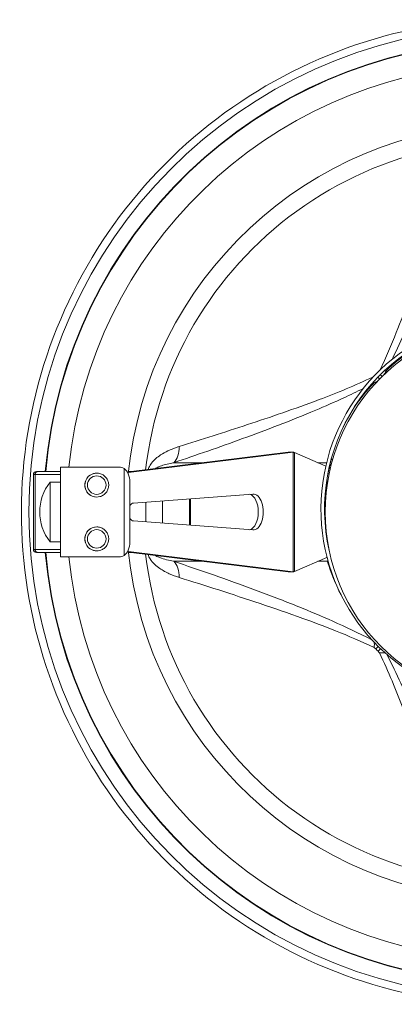
# Model space of a CAD drawing. Units: millimetres. Extents: x -7265 to 13591, y 1057 to 7615.
# Drawn here: x -6315 to -6190, y 1457 to 1787 of the extents above; entities that cross this region are included whole.
import ezdxf

# ---------------------------------------------------------------- set-up
doc = ezdxf.new("R2010")
doc.units = ezdxf.units.MM
doc.layers.add('ERGO', color=3, linetype='Continuous', lineweight=15)
doc.layers.add('OŚ', color=40, linetype='Continuous', lineweight=15)

# ---------------------------------------------------------------- blocks, each defined once
blk = doc.blocks.new('ERGO LUX-K-2 #4')
at = {"layer": 'ERGO'}
for p, q in [((-1391.27, 19.98), (-1446.36, 13.18)), ((-1392.94, 19.98), (-1446.34, 13.39)), ((-1392.94, 19.98), (-1391.27, 19.98)), ((-1392.81, 19.98), (-1391.23, 19.98)), ((-1391.27, 19.98), (-1391.27, -19.98)), ((-1390.84, 19.88), (-1380.38, 15.33)), ((-1390.84, -19.88), (-1390.84, 19.88)), ((-1421.2, 16.49), (-1431.23, 16.49)), ((-1380.11, 16.49), (-1383.05, 16.49)), ((-1477.14, 13.5), (-1476.65, 13.5)), ((-1469.03, 13.5), (-1476.65, 13.5)), ((-1449.39, 15), (-1469.03, 15)), ((-1469.03, 15), (-1469.03, -15)), ((-1447.84, 14.6), (-1447.84, -14.6)), ((-1445.44, 13.5), (-1446.33, 13.5)), ((-1477.57, 12.5), (-1478.14, 12.5)), ((-1478.14, 12.5), (-1478.14, -12.5)), ((-1477.57, 12.5), (-1469.03, 12.5)), ((-1477.57, 12.5), (-1477.57, -12.5)), ((-1472.52, -10), (-1472.52, 10)), ((-1472.52, 10), (-1469.03, 10)), ((-1456.96, 13), (-1456.96, 13)), ((-1445.89, 10), (-1445.89, -10)), ((-1380.09, 10.44), (-1380.09, 7.95)), ((-1456.96, 5), (-1456.96, 5)), ((-1444.7, 3), (-1404.75, 5.99)), ((-1440.58, 3.31), (-1440.58, -3.31)), ((-1434.97, 3.73), (-1434.97, -3.73)), ((-1425.9, 4.41), (-1425.9, -4.41)), ((-1425.59, -4.43), (-1425.59, 4.43)), ((-1404.75, -5.99), (-1444.7, -3)), ((-1456.96, -5), (-1456.96, -5)), ((-1380.09, -7.95), (-1380.09, -8.48)), ((-1478.14, -12.5), (-1477.57, -12.5)), ((-1469.03, -12.5), (-1477.57, -12.5)), ((-1472.52, -10), (-1469.03, -10)), ((-1456.96, -13), (-1456.96, -13)), ((-1476.65, -13.5), (-1477.14, -13.5)), ((-1476.65, -13.5), (-1469.03, -13.5)), ((-1469.03, -15), (-1449.39, -15)), ((-1446.36, -13.18), (-1391.27, -19.98)), ((-1446.34, -13.39), (-1392.94, -19.98)), ((-1446.33, -13.5), (-1445.44, -13.5)), ((-1380.09, -15.2), (-1390.84, -19.88)), ((-1380.09, -14.62), (-1380.09, -15.2)), ((-1431.23, -16.49), (-1421.2, -16.49)), ((-1383.05, -16.49), (-1379.88, -16.49)), ((-1392.94, -19.98), (-1391.27, -19.98)), ((-1391.23, -19.98), (-1392.81, -19.98))]:
    blk.add_line(p, q, dxfattribs=at)
for centre, radius, start, end in [((-1317.03, 0), 150, 93.8226, 174.2608), ((-1317.03, 0), 130, 91.7632, 174.3854), ((-1317.09, 0), 63.5, 90, 270), ((-1477.14, 12.5), 1, 90, 180), ((-1460.03, 0), 16, 141.3178, 218.6822), ((-1477.14, -12.5), 1, 180, 270), ((-1317.03, 0), 130, 185.6146, 268.2368), ((-1317.03, 0), 150, 185.7392, 266.1774), ((-1317.08, 0), 65.33, 224.492, 225.508)]:
    blk.add_arc(centre, radius, start, end, dxfattribs=at)
for centre, major_axis, ratio, start_param, end_param in [((-1317.07, 0), (-15.53, 161.8), 1, 0, 2.950169), ((-1317.07, 0), (-6.68, 157.52), 1, 0, 1.442691), ((-1317.07, 0), (-7.05, 157.34), 1, 0, 1.440184), ((-1317.07, 0), (14.09, 123.55), 1, 6.194727, 7.853982), ((-1317.3, 0.98), (-13.81, 61.98), 1, 6.27596, 7.853982), ((-1317.3, 0.98), (-13.75, 61.99), 1, 6.276934, 7.853982), ((-1317.3, 0.98), (-14.39, -63.08), 1, 3.577927, 6.283185), ((-1366.7, 51.54), (7.1, -3.68), 0.354894, 5.82374, 6.040292), ((-1314.65, -3.86), (-33.38, 59.72), 0.997312, 0.306357, 0.455227), ((-1368.62, 49.63), (3.68, -7.1), 0.354998, 0.242931, 0.443078), ((-1368.05, 50.07), (5.71, -5.61), 0.000058, 0.119446, 0.475844), ((-1367.15, 50.97), (5.61, -5.71), 0.000059, 0.119333, 0.478473), ((-1435.41, 23.07), (2.56, -7.58), 0.71747, 0.32872, 1.182085), ((-1385.11, 24.71), (9.55, -2.95), 0.942032, 5.700107, 5.786723), ((-1476.65, 12.5), (0, 1), 0.918584, 0, 1.570796), ((-1449.11, 10), (0, -5), 0.642788, 1.570796, 2.736672), ((-1456.96, 9), (0, 4), 0.999983, 0, 3.141593), ((-1456.96, 9), (0, -4), 0.999983, 3.141593, 6.283185), ((-1406.28, 0), (0, -6), 0.555791, 0.16251, 2.979082), ((-1404.61, 0), (0, 6), 0.555791, 3.099914, 6.324864), ((-1444.63, 0), (0, 3), 0.555791, 0.041679, 0.857194), ((-1444.63, 0), (0, -3), 0.555791, 5.425991, 6.241507), ((-1456.96, -9), (0, 4), 0.999983, 0, 3.141593), ((-1456.96, -9), (0, -4), 0.999983, 3.141593, 6.283185), ((-1476.65, -12.5), (0, -1), 0.918584, 4.712389, 6.283185), ((-1449.11, -10), (0, -5), 0.642788, 0.404921, 1.570796), ((-1317.07, 0), (13.5, -157.08), 1, 4.712389, 6.15508), ((-1317.07, 0), (13.5, -156.92), 1, 4.712389, 6.152573), ((-1317.07, 0), (24.95, -121.82), 1, 4.623931, 6.283185), ((-1435.41, -23.07), (2.56, 7.58), 0.71747, 5.1011, 5.954465), ((-1385.11, -24.71), (9.55, 2.95), 0.942032, 0.693382, 0.734535), ((-1368.62, -49.63), (3.68, 7.1), 0.354998, 5.522315, 5.901006), ((-1368.05, -50.07), (5.71, 5.61), 0.000058, 5.582633, 5.856884), ((-1367.15, -50.97), (-5.61, -5.71), 0.000059, 2.441082, 2.719859), ((-1366.7, -51.54), (7.1, 3.68), 0.354894, 0.34273, 0.760832)]:
    blk.add_ellipse(centre, major_axis=major_axis, ratio=ratio, start_param=start_param, end_param=end_param, dxfattribs=at)
for centre in [(-1456.96, 9), (-1456.96, -9)]:
    blk.add_ellipse(centre, major_axis=(0, -3.1), ratio=0.999983, dxfattribs=at)
for points, knots in [([(-1328.57, 164.69), (-1342.81, 163.7), (-1356.92, 160.84), (-1387.09, 150.54), (-1402.83, 142.16), (-1430.89, 120.87), (-1443.2, 107.97), (-1463.13, 78.93), (-1470.76, 62.81), (-1480.55, 28.98), (-1482.71, 11.28), (-1481.37, -23.92), (-1477.85, -41.4), (-1465.5, -74.38), (-1456.67, -89.88), (-1434.57, -117.3), (-1421.31, -129.23), (-1391.71, -148.31), (-1375.37, -155.46), (-1348.58, -162.37), (-1338.61, -163.99), (-1328.57, -164.69)], [3.21131, 3.21131, 3.21131, 3.21131, 3.470679, 3.470679, 3.790679, 3.790679, 4.110679, 4.110679, 4.430679, 4.430679, 4.750679, 4.750679, 5.070679, 5.070679, 5.390679, 5.390679, 5.710679, 5.710679, 6.030679, 6.030679, 6.213468, 6.213468, 6.213468, 6.213468]), ([(-1338.97, 112.33), (-1340.34, 107.96), (-1341.74, 103.57), (-1344.64, 94.55), (-1346.14, 89.93), (-1349.27, 80.58), (-1350.9, 75.85), (-1353.95, 67.41), (-1355.33, 63.75), (-1358.46, 55.93), (-1360.25, 51.74), (-1362.31, 47.45)], [0, 0, 0, 0, 1.996765, 1.996765, 4.053454, 4.053454, 6.097613, 6.097613, 7.614179, 7.614179, 9.270238, 9.270238, 9.270238, 9.270238]), ([(-1358.25, 51.07), (-1356.57, 54.45), (-1355.05, 57.74), (-1351.89, 64.83), (-1350.31, 68.6), (-1346.8, 77.27), (-1344.96, 82.09), (-1341.44, 91.57), (-1339.76, 96.24), (-1336.57, 105.34), (-1335.05, 109.76), (-1333.56, 114.16)], [-8.859885, -8.859885, -8.859885, -8.859885, -7.614179, -7.614179, -6.097613, -6.097613, -4.053454, -4.053454, -1.996765, -1.996765, 0, 0, 0, 0]), ([(-1344.56, 58.33), (-1347.1, 57.02), (-1349.57, 55.56), (-1354.83, 51.96), (-1357.57, 49.76), (-1360.13, 47.36)], [-0.5298688, -0.5298688, -0.5298688, -0.5298688, -0.4041607, -0.4041607, -0.2499668, -0.2499668, -0.2499668, -0.2499668]), ([(-1361.03, 45.84), (-1360.9, 46), (-1360.78, 46.17), (-1360.46, 46.65), (-1360.28, 46.99), (-1360.13, 47.36)], [0.02420764, 0.02420764, 0.02420764, 0.02420764, 0.04271079, 0.04271079, 0.07421974, 0.07421974, 0.07421974, 0.07421974]), ([(-1364.47, 45.26), (-1367.56, 43.77), (-1370.61, 42.43), (-1376.67, 39.89), (-1379.68, 38.71), (-1386.78, 36.02), (-1390.82, 34.58), (-1398.79, 31.81), (-1402.7, 30.5), (-1414.32, 26.66), (-1421.91, 24.25), (-1429.41, 21.9)], [-9.279776, -9.279776, -9.279776, -9.279776, -8.084597, -8.084597, -6.856823, -6.856823, -5.142618, -5.142618, -3.428414, -3.428414, 0, 0, 0, 0]), ([(-1364.44, 43.05), (-1364.03, 43.22), (-1363.66, 43.43), (-1363.18, 43.75), (-1363.05, 43.85), (-1362.92, 43.95)], [0, 0, 0, 0, 0.0348701, 0.0348701, 0.04995365, 0.04995365, 0.04995365, 0.04995365]), ([(-1431.23, 16.49), (-1423.69, 19.04), (-1416.05, 21.68), (-1404.29, 25.97), (-1400.31, 27.45), (-1392.19, 30.59), (-1388.04, 32.25), (-1380.7, 35.34), (-1377.57, 36.72), (-1372.24, 39.18), (-1370.09, 40.2), (-1367.9, 41.29)], [0, 0, 0, 0, 3.428414, 3.428414, 5.142618, 5.142618, 6.856823, 6.856823, 8.084597, 8.084597, 8.890798, 8.890798, 8.890798, 8.890798]), ([(-1429.41, 21.9), (-1429.69, 21.81), (-1429.98, 21.72), (-1431.24, 21.28), (-1432.22, 20.89), (-1434.01, 20.04), (-1434.82, 19.6), (-1436.17, 18.71), (-1436.71, 18.31), (-1437.75, 17.4), (-1438.24, 16.89), (-1439.01, 15.88), (-1439.31, 15.4), (-1439.65, 14.66), (-1439.74, 14.43), (-1439.82, 14.19)], [0, 0, 0, 0, 0.129736, 0.129736, 0.581974, 0.581974, 0.96424, 0.96424, 1.232, 1.232, 1.495601, 1.495601, 1.686779, 1.686779, 1.767273, 1.767273, 1.767273, 1.767273]), ([(-1390.84, 19.88), (-1390.88, 19.9), (-1390.92, 19.92), (-1391, 19.94), (-1391.04, 19.95), (-1391.12, 19.97), (-1391.15, 19.98), (-1391.22, 19.98), (-1391.25, 19.98), (-1391.27, 19.98)], [0, 0, 0, 0, 0.25, 0.25, 0.5, 0.5, 0.75, 0.75, 1, 1, 1, 1]), ([(-1437.5, 14.48), (-1437.3, 14.61), (-1437.09, 14.72), (-1436.5, 15.02), (-1436.11, 15.18), (-1435.15, 15.54), (-1434.56, 15.72), (-1433.27, 16.07), (-1432.56, 16.23), (-1431.64, 16.42), (-1431.44, 16.45), (-1431.23, 16.49)], [-1.387099, -1.387099, -1.387099, -1.387099, -1.232, -1.232, -0.96424, -0.96424, -0.581974, -0.581974, -0.129736, -0.129736, 0, 0, 0, 0]), ([(-1378.88, 14.63), (-1378.97, 14.68), (-1379.07, 14.73), (-1379.2, 14.8), (-1379.24, 14.81), (-1379.27, 14.83)], [0.6558954, 0.6558954, 0.6558954, 0.6558954, 0.75, 0.75, 0.777163, 0.777163, 0.777163, 0.777163]), ([(-1456.96, 13), (-1456.53, 13), (-1456.11, 12.93), (-1455.3, 12.66), (-1454.91, 12.46), (-1454.23, 11.95), (-1453.93, 11.64), (-1453.44, 10.94), (-1453.25, 10.56), (-1453.01, 9.74), (-1452.95, 9.31), (-1452.98, 8.46), (-1453.06, 8.03), (-1453.35, 7.23), (-1453.56, 6.85), (-1454.09, 6.18), (-1454.41, 5.89), (-1455.12, 5.42), (-1455.51, 5.25), (-1456.26, 5.05), (-1456.61, 5), (-1456.96, 5)], [3.141593, 3.141593, 3.141593, 3.141593, 3.46159, 3.46159, 3.781589, 3.781589, 4.101588, 4.101588, 4.421589, 4.421589, 4.741591, 4.741591, 5.061593, 5.061593, 5.381595, 5.381595, 5.701595, 5.701595, 6.021594, 6.021594, 6.283185, 6.283185, 6.283185, 6.283185]), ([(-1456.96, -5), (-1456.53, -5), (-1456.11, -5.07), (-1455.3, -5.34), (-1454.91, -5.54), (-1454.23, -6.05), (-1453.93, -6.36), (-1453.44, -7.06), (-1453.25, -7.44), (-1453.01, -8.26), (-1452.95, -8.69), (-1452.98, -9.54), (-1453.06, -9.97), (-1453.35, -10.77), (-1453.56, -11.15), (-1454.09, -11.82), (-1454.41, -12.11), (-1455.12, -12.58), (-1455.51, -12.75), (-1456.26, -12.95), (-1456.61, -13), (-1456.96, -13)], [3.141593, 3.141593, 3.141593, 3.141593, 3.46159, 3.46159, 3.781589, 3.781589, 4.101588, 4.101588, 4.421589, 4.421589, 4.741591, 4.741591, 5.061593, 5.061593, 5.381595, 5.381595, 5.701595, 5.701595, 6.021594, 6.021594, 6.283185, 6.283185, 6.283185, 6.283185]), ([(-1439.82, -14.19), (-1439.64, -14.72), (-1439.4, -15.21), (-1438.69, -16.37), (-1438.17, -16.96), (-1437.08, -18.01), (-1436.5, -18.47), (-1434.87, -19.59), (-1433.79, -20.17), (-1431.62, -21.15), (-1430.52, -21.55), (-1429.41, -21.9)], [0.257109, 0.257109, 0.257109, 0.257109, 0.437095, 0.437095, 0.724556, 0.724556, 1.012018, 1.012018, 1.518027, 1.518027, 2.024035, 2.024035, 2.024035, 2.024035]), ([(-1431.23, -16.49), (-1432.03, -16.35), (-1432.83, -16.18), (-1434.41, -15.77), (-1435.19, -15.54), (-1436.35, -15.08), (-1436.77, -14.9), (-1437.27, -14.62), (-1437.39, -14.55), (-1437.5, -14.48)], [-2.024035, -2.024035, -2.024035, -2.024035, -1.518027, -1.518027, -1.012018, -1.012018, -0.724556, -0.724556, -0.63728, -0.63728, -0.63728, -0.63728]), ([(-1364.96, -42.78), (-1369.47, -40.46), (-1373.81, -38.41), (-1381.9, -34.81), (-1385.68, -33.23), (-1394.34, -29.73), (-1399.16, -27.88), (-1408.65, -24.36), (-1413.31, -22.69), (-1422.41, -19.5), (-1426.84, -17.98), (-1431.23, -16.49)], [-9.24863, -9.24863, -9.24863, -9.24863, -7.614179, -7.614179, -6.097613, -6.097613, -4.053454, -4.053454, -1.996765, -1.996765, 0, 0, 0, 0]), ([(-1429.41, -21.9), (-1425.04, -23.27), (-1420.64, -24.66), (-1411.62, -27.56), (-1407, -29.07), (-1397.66, -32.2), (-1392.93, -33.82), (-1384.49, -36.88), (-1380.83, -38.25), (-1372.91, -41.42), (-1368.61, -43.26), (-1364.21, -45.38)], [0, 0, 0, 0, 1.996765, 1.996765, 4.053454, 4.053454, 6.097613, 6.097613, 7.614179, 7.614179, 9.311212, 9.311212, 9.311212, 9.311212]), ([(-1391.27, -19.98), (-1391.25, -19.98), (-1391.22, -19.98), (-1391.15, -19.98), (-1391.12, -19.97), (-1391.04, -19.95), (-1391, -19.94), (-1390.92, -19.92), (-1390.88, -19.9), (-1390.84, -19.88)], [0, 0, 0, 0, 0.25, 0.25, 0.5, 0.5, 0.75, 0.75, 1, 1, 1, 1]), ([(-1364.21, -45.38), (-1364.13, -45.42), (-1364.05, -45.47), (-1363.87, -45.61), (-1363.77, -45.69), (-1363.68, -45.79)], [-0.07421974, -0.07421974, -0.07421974, -0.07421974, -0.04271079, -0.04271079, 0, 0, 0, 0]), ([(-1362.86, -46.61), (-1362.78, -46.69), (-1362.7, -46.78), (-1362.56, -46.96), (-1362.51, -47.04), (-1362.46, -47.14)], [-0.07421974, -0.07421974, -0.07421974, -0.07421974, -0.03487011, -0.03487011, 0, 0, 0, 0]), ([(-1362.46, -47.14), (-1360.92, -50.32), (-1359.54, -53.45), (-1356.97, -59.59), (-1355.79, -62.6), (-1353.1, -69.7), (-1351.65, -73.75), (-1348.89, -81.71), (-1347.57, -85.63), (-1343.74, -97.25), (-1341.33, -104.83), (-1338.97, -112.33)], [-9.312372, -9.312372, -9.312372, -9.312372, -8.084597, -8.084597, -6.856823, -6.856823, -5.142618, -5.142618, -3.428414, -3.428414, 0, 0, 0, 0]), ([(-1333.56, -114.16), (-1336.12, -106.61), (-1338.76, -98.98), (-1343.04, -87.21), (-1344.52, -83.24), (-1347.67, -75.11), (-1349.32, -70.96), (-1352.42, -63.63), (-1353.79, -60.5), (-1356.72, -54.15), (-1358.27, -50.94), (-1359.97, -47.65)], [0, 0, 0, 0, 3.428414, 3.428414, 5.142618, 5.142618, 6.856823, 6.856823, 8.084597, 8.084597, 9.277311, 9.277311, 9.277311, 9.277311])]:
    blk.add_open_spline(points, degree=3, knots=knots, dxfattribs=at)
for points in [[(-1360.13, 47.36), (-1359.96, 47.67), (-1359.8, 47.98), (-1359.64, 48.29)], [(-1365.21, 42.65), (-1364.95, 42.78), (-1364.7, 42.91), (-1364.44, 43.05)], [(-1392.81, 19.98), (-1392.85, 19.98), (-1392.9, 19.98), (-1392.94, 19.98)], [(-1449.39, 15), (-1448.81, 15), (-1448.28, 14.86), (-1447.84, 14.6)], [(-1379.04, 15.8), (-1378.92, 15.65), (-1378.81, 15.48), (-1378.72, 15.29)], [(-1447.84, -14.6), (-1448.28, -14.86), (-1448.81, -15), (-1449.39, -15)], [(-1380.09, -15.2), (-1380.04, -15.18), (-1380, -15.16), (-1379.96, -15.14)], [(-1379.64, -16.34), (-1379.72, -16.39), (-1379.8, -16.44), (-1379.88, -16.49)], [(-1379.88, -16.49), (-1378.69, -20.35), (-1377.15, -24.1), (-1375.3, -27.68)], [(-1392.94, -19.98), (-1392.9, -19.98), (-1392.85, -19.98), (-1392.81, -19.98)]]:
    blk.add_open_spline(points, degree=3, dxfattribs=at)

msp = doc.modelspace()

# ---------------------------------------------------------------- block references
at = {"layer": 'OŚ'}
msp.add_blockref('ERGO LUX-K-2 #4', (-4832.06, 1622.05), dxfattribs=at)

doc.saveas('drawing.dxf')
